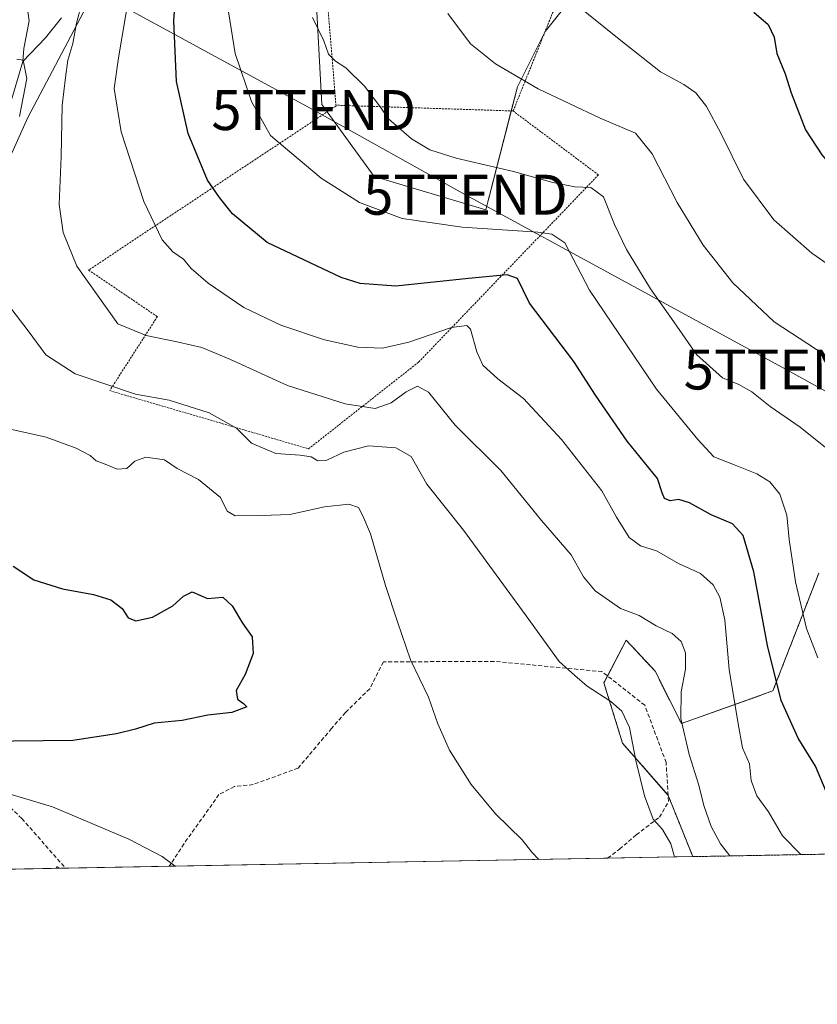
# Model space of a CAD drawing. Units: metres. Extents: x 623537 to 626969, y 4782763 to 4785139.
# Drawn here: x 625422 to 625622, y 4782763 to 4783009 of the extents above; entities that cross this region are included whole.
import ezdxf
from ezdxf.enums import TextEntityAlignment as Align

# ---------------------------------------------------------------- set-up
doc = ezdxf.new("R2010")
doc.units = ezdxf.units.M
doc.header["$MEASUREMENT"] = 0
doc.linetypes.add('TRAZOS', pattern=[0.75, 0.5, -0.25])
doc.linetypes.add('TRAZOSX2', pattern=[1.5, 1, -0.5])
doc.layers.get('0').update_dxf_attribs({"lineweight": 5})
for name, color, linetype, lineweight in [('Alambrada', 19, 'TRAZOS', 0), ('Arbolado forestal', 92, 'TRAZOS', 0), ('Arbolado forestal CxS', 92, 'Continuous', 0), ('Comarca CxS', 133, 'Continuous', 0), ('Comunidad Autónoma CxS', 142, 'Continuous', 0), ('Corriente natural lineal', 142, 'Continuous', 13), ('Curva de nivel maestra', 36, 'Continuous', 30), ('Curva de nivel normal', 36, 'Continuous', 0), ('Municipio CxS', 142, 'Continuous', 0), ('Muro lineal', 1, 'TRAZOSX2', 13), ('Pastizal CxS', 92, 'Continuous', 0), ('Prado', 92, 'Continuous', 0), ('Prado CxS', 92, 'Continuous', 0), ('Provincia CxS', 1, 'Continuous', 0), ('Tendido', 6, 'Continuous', 0), ('Torre de tendido puntual', 7, 'Continuous', 0)]:
    doc.layers.add(name, color=color, linetype=linetype, lineweight=lineweight)

# ---------------------------------------------------------------- blocks, each defined once
blk = doc.blocks.new('*U158')
at = {"layer": 'Prado CxS', "color": 92, "linetype": 'Continuous', "lineweight": 0}
for points in [[(625416.05, 4782966.99, 433.82), (625424.22, 4782984.98, 435.85), (625438.94, 4783012.78, 440.19)], [(625496.18, 4783017.69, 460.35), (625497.81, 4782988.25, 457.97), (625510.9, 4782970.26, 456.6), (625538.81, 4782961.89, 456.42), (625546.71, 4782992.68, 464.48), (625553.6, 4783006.47, 467.86), (625570.15, 4783027.15, 472.71)], [(625622.06, 4782871.02, 456.74), (625610.61, 4782841.59, 449.16), (625587.72, 4782833.41, 440.03), (625581.17, 4782846.49, 437.67), (625573.91, 4782854.28, 438.08), (625568.35, 4782843.58, 435.42), (625573, 4782828.5, 434.29), (625584.44, 4782815.42, 436.79), (625590.56, 4782800.14, 436.56), (625403.26, 4782796.7, 422.28)]]:
    blk.add_polyline3d(points, dxfattribs=at)
blk = doc.blocks.new('*U193')
at = {"layer": 'Curva de nivel normal', "color": 36, "linetype": 'Continuous', "lineweight": 0}
blk.add_polyline3d([(625449.7, 4783016.25, 445), (625446.91, 4782999.91, 445), (625445.81, 4782992.25, 445), (625447.6, 4782981.44, 445), (625453.26, 4782964.01, 445), (625457.86, 4782954.44, 445), (625460.5, 4782951.4, 445), (625463.15, 4782949.54, 445), (625465.13, 4782947.23, 445), (625469.32, 4782943.58, 445), (625478.27, 4782937.46, 445), (625487.56, 4782933.03, 445), (625498.44, 4782929.42, 445), (625506.78, 4782927.54, 445), (625512.95, 4782927.3, 445), (625519.5, 4782928.84, 445), (625530.22, 4782932.5, 445), (625534.01, 4782932.97, 445), (625534.93, 4782932.07, 445), (625536.52, 4782926.37, 445), (625538.07, 4782923.08, 445), (625541.84, 4782919.63, 445), (625548.2, 4782914.7, 445), (625557.76, 4782904.5, 445), (625567.82, 4782891.65, 445), (625571.48, 4782885, 445), (625574.69, 4782879.94, 445), (625577.47, 4782877.9, 445), (625581.47, 4782876.62, 445), (625587, 4782873.49, 445), (625592.47, 4782870.98, 445), (625595.63, 4782868.1, 445), (625597.36, 4782865.05, 445), (625598.58, 4782859.38, 445), (625599.65, 4782846.94, 445), (625601.91, 4782833.35, 445), (625603.02, 4782827.36, 445), (625604.74, 4782823.34, 445), (625605.14, 4782819.15, 445), (625606.55, 4782815.38, 445), (625609.52, 4782811.35, 445), (625612.96, 4782805.36, 445), (625617.61, 4782800.64, 445)], dxfattribs=at)
blk = doc.blocks.new('*U221')
at = {"layer": 'Curva de nivel normal', "color": 36, "linetype": 'Continuous', "lineweight": 0}
blk.add_polyline3d([(625624.18, 4782902.09, 460), (625617.46, 4782907.56, 460), (625609.91, 4782912.69, 460), (625605.35, 4782916.4, 460), (625602.12, 4782918.22, 460), (625598, 4782919.86, 460), (625591.53, 4782925.72, 460), (625585.85, 4782933.86, 460), (625579.99, 4782942.15, 460), (625574.01, 4782952.02, 460), (625571.01, 4782958.2, 460), (625568.25, 4782965.18, 460), (625565.04, 4782967.53, 460), (625561.08, 4782967.68, 460), (625555.53, 4782968.72, 460), (625545.68, 4782971.5, 460), (625531.42, 4782974.8, 460), (625524.77, 4782976.93, 460), (625520.19, 4782979.69, 460), (625514.46, 4782984.63, 460), (625512.17, 4782987.95, 460), (625508.47, 4782992.85, 460), (625503.76, 4782997.38, 460), (625501.17, 4782999.09, 460), (625499.46, 4783000.86, 460), (625498.24, 4783004.17, 460), (625495.42, 4783009.99, 460)], dxfattribs=at)
blk = doc.blocks.new('*U226')
at = {"layer": 'Curva de nivel normal', "color": 36, "linetype": 'Continuous', "lineweight": 0}
blk.add_polyline3d([(625560.24, 4783014.18, 470), (625572.55, 4783004.27, 470), (625582.48, 4782996.39, 470), (625588.36, 4782993.23, 470), (625591.29, 4782991.15, 470), (625594.03, 4782987.71, 470), (625597.59, 4782981.08, 470), (625603.27, 4782969.61, 470), (625610.82, 4782959.38, 470), (625620.35, 4782951.03, 470), (625633.42, 4782941.98, 470)], dxfattribs=at)
blk = doc.blocks.new('*U228')
at = {"layer": 'Curva de nivel normal', "color": 36, "linetype": 'Continuous', "lineweight": 0}
blk.add_polyline3d([(625529.33, 4783010.98, 465), (625534.97, 4783003.4, 465), (625541.24, 4782998.42, 465), (625551.91, 4782992.18, 465), (625567.38, 4782984.86, 465), (625576.24, 4782981.08, 465), (625580.4, 4782975.89, 465), (625586.64, 4782963.74, 465), (625593.2, 4782953.07, 465), (625600.58, 4782943.64, 465), (625610.94, 4782933.87, 465), (625621.5, 4782926.99, 465), (625632.05, 4782920.8, 465)], dxfattribs=at)
blk = doc.blocks.new('*U250')
at = {"layer": 'Curva de nivel normal', "color": 36, "linetype": 'Continuous', "lineweight": 0}
blk.add_polyline3d([(625474.46, 4783011.39, 455), (625476.07, 4783001.04, 455), (625480.22, 4782989.02, 455), (625484.97, 4782980.51, 455), (625489.79, 4782976.38, 455), (625497.59, 4782969.81, 455), (625507.2, 4782963.78, 455), (625517.84, 4782959.74, 455), (625532.86, 4782957.57, 455), (625551.77, 4782956.34, 455), (625555.34, 4782955.86, 455), (625558.6, 4782953.64, 455), (625564.73, 4782941.84, 455), (625581.51, 4782917.08, 455), (625591.83, 4782904.43, 455), (625595.82, 4782900.16, 455), (625601.17, 4782898.08, 455), (625606.62, 4782895.86, 455), (625609.84, 4782893.87, 455), (625612.34, 4782890.8, 455), (625614.06, 4782885.55, 455), (625614.63, 4782879.47, 455), (625616.26, 4782868.89, 455), (625619.02, 4782857.17, 455), (625621.81, 4782849.82, 455)], dxfattribs=at)
blk = doc.blocks.new('*U280')
at = {"layer": 'Curva de nivel maestra', "color": 36, "linetype": 'Continuous', "lineweight": 30}
blk.add_polyline3d([(625624.55, 4782814.86, 450), (625621.24, 4782822.78, 450), (625616.91, 4782829.76, 450), (625612.68, 4782839.17, 450), (625609.21, 4782852.98, 450), (625605.82, 4782871.35, 450), (625603.14, 4782880.45, 450), (625600.52, 4782883.4, 450), (625595.14, 4782885.65, 450), (625589.75, 4782888.66, 450), (625587.07, 4782889.49, 450), (625584.88, 4782889.12, 450), (625583.5, 4782889.68, 450), (625582.94, 4782891.12, 450), (625581.72, 4782894.73, 450), (625574.18, 4782904.02, 450), (625566.21, 4782915.56, 450), (625560.77, 4782923.96, 450), (625549.68, 4782938.57, 450), (625546.7, 4782944.74, 450), (625544.1, 4782945.63, 450), (625534.46, 4782944.73, 450), (625516.28, 4782942.8, 450), (625507.41, 4782943.44, 450), (625502.62, 4782945, 450), (625484.12, 4782953.76, 450), (625475.45, 4782960.88, 450), (625472.19, 4782965.03, 450), (625469.19, 4782969.36, 450), (625464.32, 4782981.03, 450), (625461.46, 4782994.03, 450), (625460.8, 4783009.19, 450), (625461.68, 4783022.33, 450)], dxfattribs=at)
blk = doc.blocks.new('5TTEND')
blk.add_text('5TTEND', height=10).set_placement((0, 0), align=Align.MIDDLE_CENTER)

msp = doc.modelspace()

# ---------------------------------------------------------------- linework, layer by layer
at = {"layer": 'Alambrada', "color": 19, "linetype": 'TRAZOS', "lineweight": 0}
for points in [[(625545.63, 4782986.63, 463.67), (625556.11, 4783012.67, 469.49), (625607.86, 4783058.07, 497.88), (625567.7, 4783087.6, 482.85), (625525.63, 4783056.17, 463.63), (625519.75, 4783056.33, 462.76), (625497.69, 4783031.72, 460.58), (625501.34, 4782987.9, 460.89), (625439.44, 4782946.84, 450.97), (625456.64, 4782935.2, 455.37), (625444.73, 4782916.68, 438.46), (625494.47, 4782902.13, 435.97), (625521.99, 4782923.82, 443.38), (625566.97, 4782970.65, 466.73), (625545.63, 4782986.63, 463.67)], [(625501.66, 4782988.06, 460.73), (625545.63, 4782986.63, 463.67)]]:
    msp.add_polyline3d(points, dxfattribs=at)
at = {"layer": 'Arbolado forestal', "color": 92, "linetype": 'TRAZOS', "lineweight": 0}
for points in [[(625590.56, 4782800.14, 436.56), (625584.44, 4782815.42, 436.79), (625584.39, 4782815.49, 436.77), (625573, 4782828.5, 434.29), (625568.35, 4782843.58, 435.42), (625569.25, 4782845.31, 435.76), (625573.91, 4782854.28, 438.08), (625581.17, 4782846.49, 437.67), (625587.72, 4782833.41, 440.03), (625610.61, 4782841.59, 449.16), (625622.06, 4782871.02, 456.74)], [(625728.35, 4782802.68, 454.51), (625703.6, 4782802.22, 458.14), (625701.77, 4782802.19, 458.12), (625699.7, 4782802.15, 458.07), (625664.68, 4782801.51, 455.8), (625660.31, 4782801.43, 455.17), (625655.97, 4782801.35, 454.12), (625631.63, 4782800.9, 448.27), (625630.1, 4782800.87, 448.19), (625628.58, 4782800.84, 448.13), (625590.56, 4782800.14, 436.56)]]:
    msp.add_polyline3d(points, dxfattribs=at)
at = {"layer": 'Arbolado forestal CxS', "color": 92, "linetype": 'Continuous', "lineweight": 0}
msp.add_polyline3d([(625728.35, 4782802.68, 454.51), (625590.56, 4782800.14, 436.56), (625584.44, 4782815.42, 436.79), (625573, 4782828.5, 434.29), (625568.35, 4782843.58, 435.42), (625573.91, 4782854.28, 438.08), (625581.17, 4782846.49, 437.67), (625587.72, 4782833.41, 440.03), (625610.61, 4782841.59, 449.16), (625622.06, 4782871.02, 456.74)], dxfattribs=at)
at = {"layer": 'Comarca CxS', "color": 133, "linetype": 'Continuous', "lineweight": 0}
msp.add_polyline3d([(626969.08, 4782825.51, 510.89), (623583.12, 4782763.2, 317.87), (623541.08, 4785076.81, 358.78), (626925.9, 4785139.17, 970.6), (626969.08, 4782825.51, 510.89)], close=True, dxfattribs=at)
msp.add_polyline3d([(626969.08, 4782825.51, 510.89), (623583.12, 4782763.2, 317.87), (623541.08, 4785076.81, 358.78), (626925.9, 4785139.17, 970.6), (626969.08, 4782825.51, 510.89)], close=True, dxfattribs=at)
at = {"layer": 'Comunidad Autónoma CxS', "color": 142, "linetype": 'Continuous', "lineweight": 0}
msp.add_polyline3d([(626969.08, 4782825.51, 510.89), (623583.12, 4782763.2, 317.87), (623541.08, 4785076.81, 358.78), (626925.9, 4785139.17, 970.6), (626969.08, 4782825.51, 510.89)], close=True, dxfattribs=at)
msp.add_polyline3d([(626969.08, 4782825.51, 510.89), (623583.12, 4782763.2, 317.87), (623541.08, 4785076.81, 358.78), (626925.9, 4785139.17, 970.6), (626969.08, 4782825.51, 510.89)], close=True, dxfattribs=at)
at = {"layer": 'Corriente natural lineal', "color": 142, "linetype": 'Continuous', "lineweight": 13}
for points in [[(625423.76, 4783015.21, 438.83), (625424.57, 4783009.14, 437.44), (625423.23, 4783002.27, 435.43), (625423, 4782999, 435.15)], [(625432.66, 4783009.93, 438.85), (625428.7, 4783004.95, 437.29), (625423, 4782999, 435.15)], [(625423, 4782999, 435.15), (625420.2, 4782989.45, 433.68)]]:
    msp.add_polyline3d(points, dxfattribs=at)
at = {"layer": 'Curva de nivel maestra', "color": 36, "linetype": 'Continuous', "lineweight": 30}
for points in [[(625605.85, 4783011.37, 475), (625609.38, 4783008.24, 475), (625610.94, 4783005.13, 475), (625611.62, 4783000.98, 475), (625613.7, 4782995.91, 475), (625615.16, 4782991.19, 475), (625618.75, 4782981.94, 475), (625622.85, 4782975.7, 475), (625625.78, 4782972.21, 475), (625627.71, 4782968.78, 475), (625633.44, 4782963.23, 475), (625637.14, 4782961.5, 475), (625640.89, 4782960.78, 475), (625643.72, 4782959.9, 475), (625649.42, 4782959.34, 475), (625654, 4782959.99, 475), (625658.95, 4782960.04, 475), (625663.06, 4782959, 475), (625666.98, 4782957.24, 475), (625670.51, 4782956.82, 475), (625675.04, 4782958.63, 475), (625680.02, 4782961.72, 475), (625686.69, 4782964.37, 475), (625689.33, 4782963.35, 475)], [(625420.6, 4782872.82, 425), (625425.76, 4782869.4, 425), (625432.93, 4782867.11, 425), (625440.64, 4782865.68, 425), (625445.04, 4782864.36, 425), (625447.82, 4782862.2, 425), (625449.34, 4782859.85, 425), (625451.25, 4782859.12, 425), (625455.44, 4782860, 425), (625460.5, 4782862.87, 425), (625463.17, 4782865.28, 425), (625465.34, 4782866.39, 425), (625469.17, 4782864.73, 425), (625473.02, 4782865.07, 425), (625475.36, 4782862.88, 425), (625477.94, 4782858.52, 425), (625480.32, 4782855.12, 425), (625480.59, 4782850.93, 425), (625478.57, 4782845.66, 425), (625476.39, 4782841.68, 425), (625476.69, 4782839.54, 425), (625478.15, 4782838.44, 425), (625479.04, 4782837.56, 425), (625475.28, 4782836.21, 425), (625469.29, 4782835.54, 425), (625462.84, 4782834.16, 425), (625455.84, 4782833.55, 425), (625451.15, 4782832.05, 425), (625446.42, 4782830.88, 425), (625435.48, 4782829.22, 425), (625413.16, 4782828.89, 425)]]:
    msp.add_polyline3d(points, dxfattribs=at)
at = {"layer": 'Curva de nivel normal', "color": 36, "linetype": 'Continuous', "lineweight": 0}
for points in [[(625437.86, 4783013.93, 440), (625436.44, 4783008.55, 440), (625435.46, 4783003.52, 440), (625434.24, 4782999.36, 440), (625433.65, 4782995.03, 440), (625432.84, 4782987.97, 440), (625432.6, 4782975.22, 440), (625432.08, 4782963.27, 440), (625433.06, 4782956.26, 440), (625436.5, 4782947.85, 440), (625446.79, 4782933.36, 440), (625453.84, 4782930.48, 440), (625461.9, 4782928.78, 440), (625467.74, 4782927.51, 440), (625474.95, 4782924.48, 440), (625489.18, 4782917.94, 440), (625503.59, 4782913.35, 440), (625511.14, 4782912.25, 440), (625515.12, 4782913.67, 440), (625518.91, 4782916.4, 440), (625521.68, 4782917.78, 440), (625524.45, 4782916.3, 440), (625531.16, 4782908.01, 440), (625542.51, 4782896.69, 440), (625552.73, 4782884.24, 440), (625560.12, 4782875.64, 440), (625563.25, 4782870.1, 440), (625566.12, 4782866.63, 440), (625572.45, 4782862.23, 440), (625577.19, 4782860.42, 440), (625581.4, 4782857.85, 440), (625585.44, 4782855.95, 440), (625587.69, 4782853.92, 440), (625588.72, 4782851.13, 440), (625588.7, 4782847.02, 440), (625587.69, 4782841.35, 440), (625587.58, 4782834.68, 440), (625589.62, 4782825.68, 440), (625592.09, 4782817.99, 440), (625593.29, 4782812.92, 440), (625595.14, 4782807.64, 440), (625597.52, 4782803.34, 440), (625599.83, 4782800.31, 440)], [(625421.52, 4782999.55, 435), (625423.06, 4782999.37, 435), (625424, 4782994.73, 435), (625422.19, 4782985.24, 435)], [(625419.44, 4782938.03, 435), (625424.33, 4782931.6, 435), (625428.79, 4782925.62, 435), (625436.12, 4782920.9, 435), (625451.17, 4782915.8, 435), (625459.63, 4782914.3, 435), (625469.64, 4782911.14, 435), (625476.46, 4782907.26, 435), (625480.22, 4782903.53, 435), (625486.28, 4782900.96, 435), (625492.35, 4782900.58, 435), (625495.1, 4782900.1, 435), (625496.81, 4782899.14, 435), (625499.04, 4782899.26, 435), (625503.26, 4782901.26, 435), (625509.47, 4782902.86, 435), (625516.33, 4782902.36, 435), (625520.15, 4782900.19, 435), (625524.01, 4782893.3, 435), (625533.18, 4782881.79, 435), (625548.92, 4782860.34, 435), (625557.1, 4782848.9, 435), (625561.03, 4782845.4, 435), (625564.18, 4782842.81, 435), (625570.09, 4782838.9, 435), (625572.85, 4782836.55, 435), (625574.77, 4782832.43, 435), (625576.3, 4782824.18, 435), (625578.47, 4782815.31, 435), (625580.64, 4782809.48, 435), (625582.96, 4782806.9, 435), (625585.1, 4782803.37, 435), (625585.98, 4782800.06, 435)], [(625419.49, 4782907.13, 430), (625428.8, 4782905.04, 430), (625436.34, 4782902.29, 430), (625439.83, 4782900.46, 430), (625441.3, 4782899.15, 430), (625443.97, 4782898.15, 430), (625446.63, 4782897.04, 430), (625449.04, 4782897.19, 430), (625451.03, 4782899.07, 430), (625453.8, 4782900.03, 430), (625458.46, 4782899.38, 430), (625461.6, 4782897.18, 430), (625466.91, 4782894.43, 430), (625472.47, 4782889.99, 430), (625474.07, 4782886.58, 430), (625476.12, 4782885.35, 430), (625482.76, 4782885.47, 430), (625489.74, 4782885.73, 430), (625498.48, 4782887.59, 430), (625504.5, 4782888.3, 430), (625506.96, 4782887.46, 430), (625508.07, 4782885.41, 430), (625509.98, 4782880.83, 430), (625513.72, 4782867.93, 430), (625516.7, 4782858.83, 430), (625519.94, 4782849.35, 430), (625524.5, 4782840.02, 430), (625526.82, 4782833.35, 430), (625529.7, 4782826.73, 430), (625535.09, 4782818.15, 430), (625541.25, 4782810.82, 430), (625547.92, 4782804.32, 430), (625550.27, 4782801.23, 430), (625552.02, 4782799.43, 430)], [(625461.08, 4782797.76, 430), (625457.88, 4782800.14, 430), (625449.47, 4782804.51, 430), (625430.41, 4782812.59, 430), (625419.56, 4782815.83, 430), (625415.92, 4782815.15, 430), (625414.79, 4782812.79, 430), (625415.48, 4782808.13, 430), (625415.74, 4782802.92, 430), (625417.11, 4782796.95, 430)], [(625432.06, 4782797.23, 435), (625431.5, 4782797.68, 435), (625431.37, 4782797.21, 435)]]:
    msp.add_polyline3d(points, dxfattribs=at)
at = {"layer": 'Municipio CxS', "color": 142, "linetype": 'Continuous', "lineweight": 0}
msp.add_polyline3d([(626969.08, 4782825.51, 510.89), (623583.12, 4782763.2, 317.87), (623541.08, 4785076.81, 358.78), (626925.9, 4785139.17, 970.6), (626969.08, 4782825.51, 510.89)], close=True, dxfattribs=at)
msp.add_polyline3d([(626969.08, 4782825.51, 510.89), (623583.12, 4782763.2, 317.87), (623541.08, 4785076.81, 358.78), (626925.9, 4785139.17, 970.6), (626969.08, 4782825.51, 510.89)], close=True, dxfattribs=at)
at = {"layer": 'Muro lineal', "color": 1, "linetype": 'TRAZOSX2', "lineweight": 13}
for points in [[(625569.25, 4782799.75, 439.97), (625572.23, 4782801.99, 439.53), (625576.44, 4782805.58, 435.04), (625582.21, 4782809.99, 439.61), (625584.48, 4782813.93, 444.4), (625583.89, 4782823.68, 448.74), (625578.55, 4782838.01, 452.47), (625567.85, 4782846.4, 438.62), (625540.87, 4782848.98, 433.38), (625513.17, 4782848.84, 429.28), (625509.78, 4782842.14, 429.13), (625503.66, 4782836.17, 428.74), (625500.22, 4782832.19, 433.53), (625491.84, 4782822.27, 431.6), (625480.6, 4782818.15, 433.86), (625475.92, 4782817.67, 432.06), (625472.05, 4782815.64, 428.12), (625463.32, 4782803.38, 429.61), (625459.62, 4782797.73, 431.19)], [(625410.46, 4782839.87, 429.4), (625410.58, 4782833.24, 429.09), (625413.55, 4782821.59, 429.21), (625418.78, 4782813.49, 432.35), (625422.76, 4782809.67, 433.09), (625433.67, 4782797.25, 435.21)]]:
    msp.add_polyline3d(points, dxfattribs=at)
at = {"layer": 'Pastizal CxS', "color": 92, "linetype": 'Continuous', "lineweight": 0}
for points in [[(625570.15, 4783027.15, 472.71), (625553.6, 4783006.47, 467.86), (625546.71, 4782992.68, 464.48), (625538.81, 4782961.89, 456.42), (625510.9, 4782970.26, 456.6), (625497.81, 4782988.25, 457.97), (625496.18, 4783017.69, 460.35)], [(625564.35, 4783019.9, 471.24), (625553.62, 4783006.49, 467.87), (625553.6, 4783006.47, 467.86), (625546.71, 4782992.68, 464.48), (625545.16, 4782986.65, 463.46), (625538.81, 4782961.89, 456.42), (625510.9, 4782970.26, 456.6), (625499.13, 4782986.44, 457.77), (625497.81, 4782988.25, 457.97), (625496.18, 4783017.69, 460.35)], [(625438.94, 4783012.78, 440.19), (625424.22, 4782984.98, 435.85), (625416.05, 4782966.99, 433.82)], [(625438.94, 4783012.78, 440.19), (625424.22, 4782984.98, 435.85), (625416.05, 4782966.99, 433.82)]]:
    msp.add_polyline3d(points, dxfattribs=at)
at = {"layer": 'Prado', "color": 92, "linetype": 'Continuous', "lineweight": 0}
for points in [[(625564.35, 4783019.9, 471.24), (625553.62, 4783006.49, 467.87), (625553.6, 4783006.47, 467.86), (625546.71, 4782992.68, 464.48), (625545.16, 4782986.65, 463.46), (625538.81, 4782961.89, 456.42), (625510.9, 4782970.26, 456.6), (625499.13, 4782986.44, 457.77), (625497.81, 4782988.25, 457.97), (625496.18, 4783017.69, 460.35)], [(625438.94, 4783012.78, 440.19), (625424.22, 4782984.98, 435.85), (625416.05, 4782966.99, 433.82)], [(625590.56, 4782800.14, 436.56), (625584.44, 4782815.42, 436.79), (625584.39, 4782815.49, 436.77), (625573, 4782828.5, 434.29), (625568.35, 4782843.58, 435.42), (625569.25, 4782845.31, 435.76), (625573.91, 4782854.28, 438.08), (625581.17, 4782846.49, 437.67), (625587.72, 4782833.41, 440.03), (625610.61, 4782841.59, 449.16), (625622.06, 4782871.02, 456.74)], [(625590.56, 4782800.14, 436.56), (625569.25, 4782799.75, 431.66), (625459.62, 4782797.73, 430.08), (625433.67, 4782797.26, 434.35), (625403.26, 4782796.7, 422.28)]]:
    msp.add_polyline3d(points, dxfattribs=at)
at = {"layer": 'Provincia CxS', "color": 1, "linetype": 'Continuous', "lineweight": 0}
msp.add_polyline3d([(626969.08, 4782825.51, 510.89), (623583.12, 4782763.2, 317.87), (623541.08, 4785076.81, 358.78), (626925.9, 4785139.17, 970.6), (626969.08, 4782825.51, 510.89)], close=True, dxfattribs=at)
msp.add_polyline3d([(626969.08, 4782825.51, 510.89), (623583.12, 4782763.2, 317.87), (623541.08, 4785076.81, 358.78), (626925.9, 4785139.17, 970.6), (626969.08, 4782825.51, 510.89)], close=True, dxfattribs=at)
at = {"layer": 'Tendido', "color": 6, "linetype": 'Continuous', "lineweight": 0}
msp.add_polyline3d([(625379.59, 4783050.09, 458.43), (625495.74, 4782986.86, 457.51), (625533.71, 4782965.69, 457.48), (625613.88, 4782921.97, 462.63), (625659.59, 4782896.83, 468.55)], dxfattribs=at)

# ---------------------------------------------------------------- block references
at = {"layer": 'Curva de nivel maestra', "color": 36, "linetype": 'Continuous', "lineweight": 30}
msp.add_blockref('*U280', (0, 0), dxfattribs=at)
at = {"layer": 'Curva de nivel normal', "color": 36, "linetype": 'Continuous', "lineweight": 0}
for name in ['*U226', '*U228', '*U250', '*U221', '*U193']:
    msp.add_blockref(name, (0, 0), dxfattribs=at)
at = {"layer": 'Prado CxS', "color": 92, "linetype": 'Continuous', "lineweight": 0}
msp.add_blockref('*U158', (0, 0), dxfattribs=at)
at = {"layer": 'Torre de tendido puntual', "linetype": 'Continuous', "lineweight": 0}
for p in [(625495.74, 4782986.86, 457.52), (625533.71, 4782965.69, 457.63), (625613.88, 4782921.97, 462.65)]:
    msp.add_blockref('5TTEND', p, dxfattribs=at)

doc.saveas('drawing.dxf')
